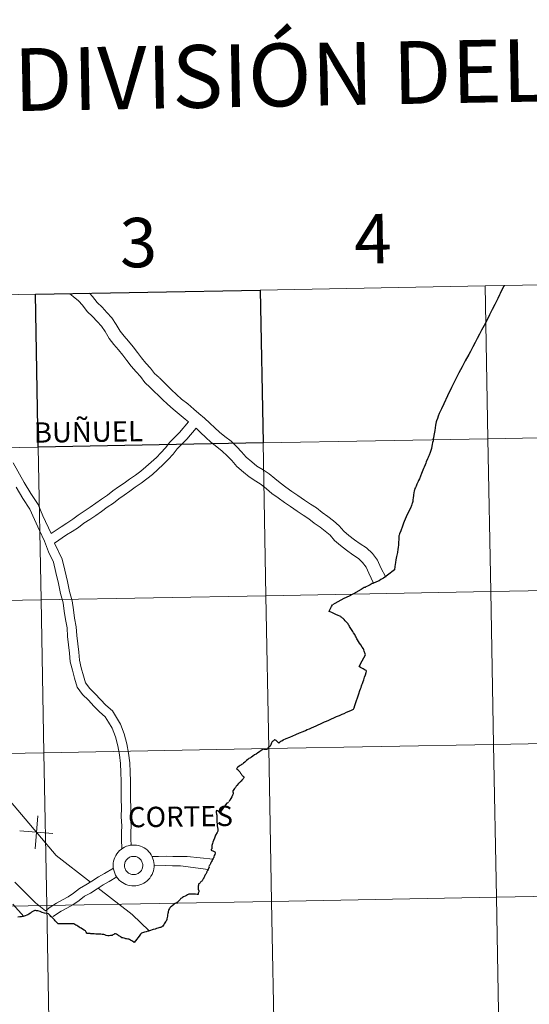
# Model space of a CAD drawing. Units: metres. Extents: x 628539 to 633048, y 4648244 to 4651295.
# Drawn here: x 629488 to 629581, y 4648399 to 4648578 of the extents above; entities that cross this region are included whole.
import ezdxf
from ezdxf.enums import TextEntityAlignment as Align

# ---------------------------------------------------------------- set-up
doc = ezdxf.new("R2010")
doc.units = ezdxf.units.M
doc.header["$MEASUREMENT"] = 0
doc.layers.add('Level 63', color=7, linetype='Continuous', lineweight=0)
doc.styles.add('Arial', font='ARIAL.TTF', dxfattribs={"height": 0.2})

msp = doc.modelspace()

# ---------------------------------------------------------------- linework, layer by layer
at = {"layer": 'Level 63', "linetype": 'Continuous', "lineweight": 30}
msp.add_lwpolyline([(629532.01, 4648529.04), (629532.52, 4648501.18), (629491.55, 4648500.42), (629491.03, 4648528.28), (629532.01, 4648529.04)], close=True, dxfattribs=at)
at = {"layer": 'Level 63', "linetype": 'Continuous', "lineweight": 0}
for points in [[(629572.99, 4648529.79), (629573.5, 4648501.94), (629532.52, 4648501.18), (629532.01, 4648529.04), (629572.99, 4648529.79)], [(629613.97, 4648530.55), (629614.48, 4648502.69), (629573.5, 4648501.94), (629572.99, 4648529.79), (629613.97, 4648530.55)], [(629491.03, 4648528.28), (629491.55, 4648500.42), (629450.57, 4648499.67), (629450.05, 4648527.52), (629491.03, 4648528.28)], [(629614.48, 4648502.69), (629615, 4648474.83), (629574.02, 4648474.08), (629573.5, 4648501.94), (629614.48, 4648502.69)], [(629491.55, 4648500.42), (629492.06, 4648472.56), (629451.08, 4648471.81), (629450.57, 4648499.67), (629491.55, 4648500.42)], [(629532.52, 4648501.18), (629533.04, 4648473.32), (629492.06, 4648472.56), (629491.55, 4648500.42), (629532.52, 4648501.18)], [(629573.5, 4648501.94), (629574.02, 4648474.08), (629533.04, 4648473.32), (629532.52, 4648501.18), (629573.5, 4648501.94)], [(629533.04, 4648473.32), (629533.55, 4648445.46), (629492.57, 4648444.7), (629492.06, 4648472.56), (629533.04, 4648473.32)], [(629574.02, 4648474.08), (629574.53, 4648446.22), (629533.55, 4648445.46), (629533.04, 4648473.32), (629574.02, 4648474.08)], [(629615, 4648474.83), (629615.51, 4648446.97), (629574.53, 4648446.22), (629574.02, 4648474.08), (629615, 4648474.83)], [(629492.06, 4648472.56), (629492.57, 4648444.7), (629451.6, 4648443.95), (629451.08, 4648471.81), (629492.06, 4648472.56)], [(629615.51, 4648446.97), (629616.03, 4648419.11), (629575.05, 4648418.36), (629574.53, 4648446.22), (629615.51, 4648446.97)], [(629492.57, 4648444.7), (629493.09, 4648416.84), (629452.11, 4648416.09), (629451.6, 4648443.95), (629492.57, 4648444.7)], [(629533.55, 4648445.46), (629534.07, 4648417.6), (629493.09, 4648416.84), (629492.57, 4648444.7), (629533.55, 4648445.46)], [(629574.53, 4648446.22), (629575.05, 4648418.36), (629534.07, 4648417.6), (629533.55, 4648445.46), (629574.53, 4648446.22)], [(629505.19, 4648424.18), (629505.22, 4648424.55), (629505.27, 4648424.92), (629505.37, 4648425.28), (629505.5, 4648425.62), (629505.67, 4648425.96), (629505.86, 4648426.28), (629506.09, 4648426.57), (629506.35, 4648426.84), (629506.63, 4648427.08), (629506.93, 4648427.3), (629507.26, 4648427.48), (629507.6, 4648427.63), (629507.95, 4648427.74), (629508.32, 4648427.82), (629508.69, 4648427.87), (629509.06, 4648427.87), (629509.43, 4648427.84), (629509.8, 4648427.77), (629510.15, 4648427.67), (629510.5, 4648427.53), (629510.83, 4648427.36), (629511.14, 4648427.15), (629511.43, 4648426.91), (629511.69, 4648426.65), (629511.93, 4648426.36), (629512.13, 4648426.05), (629512.31, 4648425.72), (629512.45, 4648425.38), (629512.56, 4648425.02), (629512.63, 4648424.66), (629512.66, 4648424.29), (629512.66, 4648423.92), (629512.61, 4648423.54), (629512.54, 4648423.18), (629512.42, 4648422.83), (629512.28, 4648422.48), (629512.09, 4648422.16), (629511.88, 4648421.85), (629511.64, 4648421.57), (629511.37, 4648421.31), (629511.08, 4648421.08), (629510.76, 4648420.89), (629510.43, 4648420.72), (629510.08, 4648420.59), (629509.72, 4648420.49), (629509.35, 4648420.43), (629508.98, 4648420.4), (629508.61, 4648420.42), (629508.24, 4648420.47), (629507.88, 4648420.56), (629507.53, 4648420.68), (629507.19, 4648420.83), (629506.87, 4648421.02), (629506.57, 4648421.24), (629506.29, 4648421.49), (629506.04, 4648421.77), (629505.82, 4648422.07), (629505.63, 4648422.39), (629505.47, 4648422.72), (629505.35, 4648423.08), (629505.26, 4648423.44), (629505.21, 4648423.81), (629505.19, 4648424.18)], [(629505.19, 4648424.18), (629505.22, 4648424.55), (629505.27, 4648424.92), (629505.37, 4648425.28), (629505.5, 4648425.62), (629505.67, 4648425.96), (629505.86, 4648426.28), (629506.09, 4648426.57), (629506.35, 4648426.84), (629506.63, 4648427.08), (629506.93, 4648427.3), (629507.26, 4648427.48), (629507.6, 4648427.63), (629507.95, 4648427.74), (629508.32, 4648427.82), (629508.69, 4648427.87), (629509.06, 4648427.87), (629509.43, 4648427.84), (629509.8, 4648427.77), (629510.15, 4648427.67), (629510.5, 4648427.53), (629510.83, 4648427.36), (629511.14, 4648427.15), (629511.43, 4648426.91), (629511.69, 4648426.65), (629511.93, 4648426.36), (629512.13, 4648426.05), (629512.31, 4648425.72), (629512.45, 4648425.38), (629512.56, 4648425.02), (629512.63, 4648424.66), (629512.66, 4648424.29), (629512.66, 4648423.92), (629512.61, 4648423.54), (629512.54, 4648423.18), (629512.42, 4648422.83), (629512.28, 4648422.48), (629512.09, 4648422.16), (629511.88, 4648421.85), (629511.64, 4648421.57), (629511.37, 4648421.31), (629511.08, 4648421.08), (629510.76, 4648420.89), (629510.43, 4648420.72), (629510.08, 4648420.59), (629509.72, 4648420.49), (629509.35, 4648420.43), (629508.98, 4648420.4), (629508.61, 4648420.42), (629508.24, 4648420.47), (629507.88, 4648420.56), (629507.53, 4648420.68), (629507.19, 4648420.83), (629506.87, 4648421.02), (629506.57, 4648421.24), (629506.29, 4648421.49), (629506.04, 4648421.77), (629505.82, 4648422.07), (629505.63, 4648422.39), (629505.47, 4648422.72), (629505.35, 4648423.08), (629505.26, 4648423.44), (629505.21, 4648423.81), (629505.19, 4648424.18)], [(629507.31, 4648424.5), (629507.35, 4648424.66), (629507.41, 4648424.82), (629507.49, 4648424.97), (629507.57, 4648425.11), (629507.68, 4648425.24), (629507.79, 4648425.36), (629507.92, 4648425.46), (629508.06, 4648425.56), (629508.2, 4648425.64), (629508.35, 4648425.7), (629508.51, 4648425.75), (629508.67, 4648425.78), (629508.84, 4648425.8), (629509.01, 4648425.8), (629509.17, 4648425.78), (629509.33, 4648425.75), (629509.49, 4648425.7), (629509.64, 4648425.64), (629509.79, 4648425.56), (629509.93, 4648425.47), (629510.05, 4648425.36), (629510.17, 4648425.24), (629510.27, 4648425.11), (629510.37, 4648424.98), (629510.44, 4648424.83), (629510.5, 4648424.67), (629510.55, 4648424.52), (629510.58, 4648424.35), (629510.59, 4648424.19), (629510.59, 4648424.02), (629510.57, 4648423.86), (629510.53, 4648423.69), (629510.48, 4648423.54), (629510.41, 4648423.39), (629510.33, 4648423.24), (629510.23, 4648423.11), (629510.12, 4648422.98), (629510, 4648422.87), (629509.87, 4648422.77), (629509.73, 4648422.68), (629509.58, 4648422.61), (629509.42, 4648422.55), (629509.26, 4648422.51), (629509.1, 4648422.49), (629508.93, 4648422.48), (629508.77, 4648422.48), (629508.6, 4648422.51), (629508.44, 4648422.55), (629508.29, 4648422.61), (629508.14, 4648422.68), (629508, 4648422.76), (629507.86, 4648422.86), (629507.74, 4648422.98), (629507.63, 4648423.1), (629507.53, 4648423.23), (629507.45, 4648423.38), (629507.38, 4648423.53), (629507.33, 4648423.68), (629507.29, 4648423.85), (629507.27, 4648424.01), (629507.27, 4648424.18), (629507.28, 4648424.34), (629507.31, 4648424.5)], [(629534.07, 4648417.6), (629534.58, 4648389.74), (629493.61, 4648388.99), (629493.09, 4648416.84), (629534.07, 4648417.6)], [(629575.05, 4648418.36), (629575.56, 4648390.5), (629534.58, 4648389.74), (629534.07, 4648417.6), (629575.05, 4648418.36)], [(629616.03, 4648419.11), (629616.54, 4648391.26), (629575.56, 4648390.5), (629575.05, 4648418.36), (629616.03, 4648419.11)], [(629493.09, 4648416.84), (629493.61, 4648388.99), (629452.63, 4648388.23), (629452.11, 4648416.09), (629493.09, 4648416.84)]]:
    msp.add_lwpolyline(points, close=True, dxfattribs=at)
at = {"layer": 'Level 63', "linetype": 'Continuous', "lineweight": 30}
for points in [[(629576.46, 4648529.85), (629576.35, 4648529.69), (629575.74, 4648528.39), (629575.65, 4648528.2), (629575.3, 4648527.49), (629574.75, 4648526.4), (629574.29, 4648525.47), (629573.79, 4648524.5), (629573.3, 4648523.5), (629572.81, 4648522.56), (629572.37, 4648521.74), (629571.96, 4648521), (629571.54, 4648520.23), (629571.16, 4648519.47)], [(629571.16, 4648519.47), (629570.76, 4648518.68), (629570.33, 4648517.86), (629570.04, 4648517.32), (629569.37, 4648516.11), (629568.79, 4648515.06), (629568.23, 4648513.95), (629567.79, 4648513.08), (629567.43, 4648512.36), (629566.87, 4648511.3), (629566.17, 4648509.78), (629565.47, 4648508.32), (629565.04, 4648507.41), (629564.63, 4648506.54), (629564.42, 4648506.04), (629564.29, 4648505.63), (629564.15, 4648505.19), (629564.1, 4648504.99), (629563.98, 4648504.44), (629563.85, 4648503.46), (629563.65, 4648502.5), (629563.61, 4648502.13), (629563.55, 4648501.89), (629563.5, 4648501.57), (629563.43, 4648501.26), (629563.35, 4648500.91), (629563.29, 4648500.59), (629563.21, 4648500.18), (629563.16, 4648499.95), (629563.11, 4648499.78), (629562.98, 4648499.41), (629562.8, 4648498.96), (629562.68, 4648498.68), (629562.6, 4648498.49), (629562.51, 4648498.29), (629562.24, 4648497.7), (629562.17, 4648497.51), (629562.05, 4648497.2), (629561.88, 4648496.74), (629561.77, 4648496.49), (629561.4, 4648495.58), (629561.01, 4648494.62), (629560.88, 4648494.32), (629560.8, 4648494.15), (629560.58, 4648493.67), (629560.42, 4648493.32), (629560.28, 4648493.04), (629560.2, 4648492.84), (629560.12, 4648492.57), (629560.07, 4648492.43), (629560.02, 4648492.07), (629559.97, 4648491.74), (629559.95, 4648491.57), (629559.9, 4648491.16), (629559.85, 4648490.8), (629559.8, 4648490.48), (629559.72, 4648490.14), (629559.67, 4648489.98), (629559.59, 4648489.75), (629559.37, 4648489.3), (629558.94, 4648488.37), (629558.6, 4648487.68), (629558.22, 4648486.87), (629558.11, 4648486.55), (629557.99, 4648486.19), (629557.95, 4648486.01), (629557.61, 4648485.17), (629557.38, 4648484.58), (629557.31, 4648484.35), (629557.28, 4648484.22), (629557.26, 4648484.04), (629557.26, 4648483.65), (629557.24, 4648483.02), (629557.2, 4648482.6), (629557.17, 4648482.09), (629557.11, 4648481.79), (629557, 4648481.22), (629556.83, 4648480.44), (629556.73, 4648479.85), (629556.66, 4648479.38), (629556.56, 4648478.64), (629556.46, 4648478.06), (629555.21, 4648477.08), (629554.5, 4648476.52), (629553.99, 4648476.26), (629553.66, 4648476.06), (629553.22, 4648475.87), (629552.54, 4648475.57), (629552.42, 4648475.52), (629552.02, 4648475.32), (629551.53, 4648475.04), (629551.28, 4648474.91), (629551.11, 4648474.84), (629550.97, 4648474.82)], [(629550.97, 4648474.82), (629550.39, 4648474.45), (629549.03, 4648473.69), (629548.67, 4648473.46), (629548.45, 4648473.37), (629548.2, 4648473.26), (629547.27, 4648472.79), (629546.16, 4648472.2), (629545.58, 4648471.89), (629545.16, 4648471.65)], [(629547.5, 4648468.75), (629547.31, 4648468.96), (629547.15, 4648469.15), (629547.03, 4648469.24), (629546.91, 4648469.34), (629546.78, 4648469.43), (629546.67, 4648469.5), (629546.53, 4648469.57), (629546.2, 4648469.71), (629545.81, 4648469.88), (629545.43, 4648470.06), (629545.04, 4648470.23), (629544.73, 4648470.37), (629544.56, 4648470.44), (629544.66, 4648470.65), (629544.84, 4648471), (629545.02, 4648471.34), (629545.16, 4648471.65)], [(629534.63, 4648447.1), (629534.74, 4648447.05), (629534.85, 4648446.96), (629534.99, 4648446.85), (629535.12, 4648446.74), (629535.24, 4648446.63), (629535.32, 4648446.52), (629535.39, 4648446.46), (629535.44, 4648446.51), (629535.49, 4648446.56), (629535.52, 4648446.59), (629535.54, 4648446.61), (629535.56, 4648446.63), (629535.59, 4648446.66), (629535.61, 4648446.68), (629535.64, 4648446.7), (629535.67, 4648446.74), (629535.7, 4648446.76), (629535.73, 4648446.78), (629535.78, 4648446.81), (629535.94, 4648446.89), (629536.21, 4648447.02), (629536.75, 4648447.26), (629537.38, 4648447.52), (629537.96, 4648447.77), (629538.51, 4648448), (629539.18, 4648448.3), (629539.82, 4648448.58), (629540.23, 4648448.76), (629540.59, 4648448.91), (629540.98, 4648449.08), (629541.34, 4648449.25), (629541.75, 4648449.43), (629542.18, 4648449.62), (629542.59, 4648449.78), (629543, 4648449.96), (629543.37, 4648450.13), (629543.73, 4648450.3), (629544.11, 4648450.46), (629544.51, 4648450.63), (629544.98, 4648450.85), (629545.4, 4648451.03), (629545.93, 4648451.27), (629546.45, 4648451.49), (629546.92, 4648451.7), (629547.29, 4648451.86), (629547.75, 4648452.06), (629548.23, 4648452.26), (629548.66, 4648452.45), (629549.02, 4648452.61), (629549.11, 4648452.85), (629549.26, 4648453.29), (629549.51, 4648454.02), (629549.8, 4648454.86), (629549.99, 4648455.43), (629550.19, 4648456.02), (629550.3, 4648456.33), (629550.38, 4648456.57), (629550.47, 4648456.87), (629550.55, 4648457.08), (629550.63, 4648457.32), (629550.76, 4648457.7), (629550.87, 4648458.01), (629551.02, 4648458.44), (629551.18, 4648458.92), (629551.33, 4648459.32), (629551.4, 4648459.55), (629551.32, 4648459.67), (629551.12, 4648459.77), (629550.77, 4648459.97), (629550.28, 4648460.25), (629550.03, 4648460.4), (629550.6, 4648461.44), (629551.21, 4648462.52), (629551.13, 4648462.74), (629550.98, 4648463.21), (629550.88, 4648463.48), (629550.8, 4648463.62), (629550.59, 4648463.94), (629550.33, 4648464.39), (629550.1, 4648464.68), (629549.93, 4648464.97), (629549.71, 4648465.3), (629549.63, 4648465.46), (629549.54, 4648465.65), (629549.47, 4648465.79), (629549.37, 4648465.96), (629549.22, 4648466.24), (629549.02, 4648466.55), (629548.9, 4648466.78), (629548.79, 4648466.97), (629548.67, 4648467.18), (629548.53, 4648467.36), (629548.39, 4648467.54), (629548.29, 4648467.71), (629548.19, 4648467.9), (629548.12, 4648468.03), (629548.02, 4648468.19), (629547.87, 4648468.36), (629547.68, 4648468.55), (629547.5, 4648468.75)], [(629534.63, 4648447.1), (629534.55, 4648447.01), (629534.5, 4648446.94), (629534.43, 4648446.88), (629534.33, 4648446.79), (629534.25, 4648446.74), (629534.2, 4648446.68), (629534.13, 4648446.59), (629534.07, 4648446.49), (629533.99, 4648446.31), (629533.91, 4648446.14), (629533.85, 4648446), (629533.79, 4648445.89), (629533.76, 4648445.84), (629533.72, 4648445.8), (629533.62, 4648445.76), (629533.51, 4648445.71), (629533.45, 4648445.64), (629533.37, 4648445.49), (629533.29, 4648445.35), (629533.18, 4648445.3), (629533.13, 4648445.29), (629533.05, 4648445.28), (629532.94, 4648445.28), (629532.83, 4648445.29), (629532.77, 4648445.31), (629532.71, 4648445.34), (629532.65, 4648445.35), (629532.59, 4648445.34), (629532.53, 4648445.32), (629532.48, 4648445.29), (629532.17, 4648445.09), (629531.86, 4648444.88), (629531.59, 4648444.68), (629531.24, 4648444.46), (629530.98, 4648444.28), (629530.63, 4648444.07), (629530.39, 4648443.91), (629530.27, 4648443.84), (629530.2, 4648443.77), (629530.1, 4648443.69), (629529.94, 4648443.63), (629529.74, 4648443.48), (629529.51, 4648443.3), (629529.43, 4648443.23), (629529.3, 4648443.08), (629529.17, 4648442.95), (629528.96, 4648442.79), (629528.75, 4648442.62), (629528.6, 4648442.52), (629528.46, 4648442.43), (629528.33, 4648442.37), (629528.16, 4648442.23), (629527.94, 4648442.06), (629527.86, 4648442), (629527.83, 4648441.94), (629527.76, 4648441.84), (629527.69, 4648441.77), (629527.8, 4648441.67), (629527.96, 4648441.56), (629528.05, 4648441.47), (629528.15, 4648441.36), (629528.27, 4648441.2), (629528.42, 4648440.96), (629528.51, 4648440.84), (629528.58, 4648440.74), (629528.66, 4648440.65), (629528.73, 4648440.54), (629528.78, 4648440.5), (629528.87, 4648440.44), (629528.98, 4648440.35), (629529, 4648440.28), (629529.03, 4648440.2), (629529.02, 4648440.12), (629528.98, 4648440.04), (629528.88, 4648439.91), (629528.77, 4648439.81), (629528.66, 4648439.69), (629528.5, 4648439.53), (629528.4, 4648439.42), (629528.33, 4648439.32), (629528.24, 4648439.25), (629528.14, 4648439.18), (629528.04, 4648439.07), (629527.74, 4648438.7), (629527.63, 4648438.57), (629527.49, 4648438.36), (629527.32, 4648438.16), (629527.19, 4648437.98), (629527.07, 4648437.79), (629527.03, 4648437.73), (629527.01, 4648437.67), (629527.02, 4648437.59), (629527.03, 4648437.51), (629527.06, 4648437.42), (629527.08, 4648437.32), (629527.07, 4648437.18), (629526.97, 4648436.98), (629526.8, 4648436.65), (629526.62, 4648436.32), (629526.45, 4648436.04)], [(629526.08, 4648435.56), (629525.9, 4648435.51), (629525.68, 4648435.2), (629524.9, 4648434.11), (629524.67, 4648433.8), (629524.53, 4648433.87), (629524.38, 4648434), (629524.21, 4648434.1), (629524.01, 4648434.16), (629523.98, 4648433.97), (629524, 4648433.77), (629524.06, 4648433.52), (629524.09, 4648433.29), (629524.09, 4648432.83), (629524.08, 4648432.48), (629524.07, 4648432.28), (629524.09, 4648432.06), (629524.13, 4648431.75), (629524.18, 4648431.39), (629524.23, 4648431.07), (629524.27, 4648430.73), (629524.28, 4648430.48), (629524.26, 4648430.4), (629524.13, 4648430.18), (629523.88, 4648429.65), (629523.66, 4648429.12), (629523.47, 4648428.67), (629523.39, 4648428.39), (629523.3, 4648428.12), (629523.21, 4648427.76), (629523.17, 4648427.53), (629523.16, 4648427.45), (629523.18, 4648427.33), (629523.16, 4648427.18), (629523.09, 4648427.04), (629523.07, 4648426.96), (629523.09, 4648426.93), (629523.21, 4648426.87), (629523.38, 4648426.78), (629523.58, 4648426.66), (629523.71, 4648426.62), (629523.76, 4648426.53), (629523.77, 4648426.36), (629523.71, 4648426.17), (629523.61, 4648425.95), (629523.54, 4648425.71)], [(629523.54, 4648425.71), (629523.53, 4648425.65), (629523.52, 4648425.6), (629523.47, 4648425.51), (629523.43, 4648425.41), (629523.33, 4648425.24), (629523.24, 4648425.06), (629523.14, 4648424.88), (629523.05, 4648424.7), (629522.96, 4648424.56), (629522.91, 4648424.46), (629522.86, 4648424.34), (629522.81, 4648424.25), (629522.73, 4648424.14), (629522.68, 4648424.06), (629522.66, 4648423.96), (629522.67, 4648423.8), (629522.63, 4648423.69), (629522.57, 4648423.56), (629522.49, 4648423.39), (629522.41, 4648423.23), (629522.33, 4648423.12), (629522.29, 4648423.05), (629522.28, 4648423.03), (629522.24, 4648422.94), (629522.19, 4648422.81), (629522.14, 4648422.7), (629522.06, 4648422.57), (629521.99, 4648422.45), (629521.92, 4648422.29), (629521.84, 4648422.14), (629521.78, 4648421.99), (629521.74, 4648421.91), (629521.7, 4648421.84), (629521.62, 4648421.75), (629521.58, 4648421.68), (629521.54, 4648421.59), (629521.48, 4648421.44), (629521.43, 4648421.35), (629521.37, 4648421.3), (629521.26, 4648421.22), (629521.19, 4648421.16), (629521.12, 4648421.08), (629521.03, 4648420.96), (629520.94, 4648420.86), (629520.84, 4648420.8), (629520.77, 4648420.76), (629520.78, 4648420.67), (629520.76, 4648420.59), (629520.73, 4648420.51), (629520.7, 4648420.45), (629520.68, 4648420.36), (629520.68, 4648420.2), (629520.69, 4648420), (629520.71, 4648419.79), (629520.75, 4648419.65), (629520.79, 4648419.56), (629520.82, 4648419.48), (629520.79, 4648419.36), (629520.75, 4648419.2), (629520.72, 4648419.07), (629520.7, 4648418.98), (629520.66, 4648418.86), (629520.49, 4648418.87), (629520.19, 4648418.88), (629519.9, 4648418.89), (629519.68, 4648418.91), (629519.35, 4648418.92), (629519.2, 4648418.93), (629519.1, 4648418.93), (629518.99, 4648418.91), (629518.77, 4648418.8), (629518.57, 4648418.69), (629518.31, 4648418.55), (629517.99, 4648418.4), (629517.84, 4648418.32), (629517.76, 4648418.27), (629517.66, 4648418.2), (629517.56, 4648418.13), (629517.48, 4648418.07), (629517.38, 4648417.95), (629517.27, 4648417.8), (629517.18, 4648417.7), (629517.05, 4648417.57), (629516.98, 4648417.49), (629516.87, 4648417.36), (629516.68, 4648417.28), (629516.51, 4648417.22), (629516.42, 4648417.18), (629516.38, 4648417.15), (629516.2, 4648416.99), (629515.98, 4648416.81), (629515.81, 4648416.65), (629515.64, 4648416.51), (629515.53, 4648416.41), (629515.46, 4648416.28), (629515.37, 4648416.13), (629515.28, 4648415.96), (629515.27, 4648415.87), (629515.25, 4648415.74), (629515.2, 4648415.56)], [(629493.59, 4648415.15), (629493.42, 4648415.32), (629493.11, 4648415.37), (629492.7, 4648415.46), (629492.25, 4648415.59), (629491.88, 4648415.72), (629491.47, 4648415.84), (629491.22, 4648415.9), (629491.04, 4648415.92), (629490.93, 4648415.91), (629490.78, 4648415.87), (629490.64, 4648415.82), (629490.52, 4648415.74), (629490.33, 4648415.61), (629490.1, 4648415.46), (629489.84, 4648415.29), (629489.61, 4648415.14), (629489.45, 4648415.05), (629489.15, 4648414.95), (629488.8, 4648414.85), (629488.46, 4648414.78), (629488.17, 4648414.75), (629487.82, 4648414.72)], [(629511.75, 4648412.21), (629511.66, 4648412.19), (629511.5, 4648412.14), (629511.21, 4648412.04), (629510.93, 4648411.96), (629510.73, 4648411.9), (629510.57, 4648411.85), (629510.34, 4648411.78), (629510.19, 4648411.6), (629510.07, 4648411.43), (629509.92, 4648411.24), (629509.7, 4648410.96), (629509.48, 4648410.68), (629509.26, 4648410.39), (629509.05, 4648410.12), (629508.98, 4648410.18), (629508.8, 4648410.28), (629508.59, 4648410.38), (629508.35, 4648410.52), (629508.15, 4648410.64), (629508.07, 4648410.68), (629507.95, 4648410.72), (629507.84, 4648410.72), (629507.64, 4648410.76), (629507.51, 4648410.78), (629507.39, 4648410.81), (629507.17, 4648410.86), (629506.93, 4648410.92), (629506.76, 4648410.95), (629506.71, 4648410.98), (629506.56, 4648411.1), (629506.39, 4648411.23), (629506.25, 4648411.33), (629506.11, 4648411.44), (629505.99, 4648411.5), (629505.82, 4648411.59), (629505.6, 4648411.69), (629505.53, 4648411.7), (629505.43, 4648411.67), (629505.31, 4648411.58), (629505.15, 4648411.47), (629505.02, 4648411.37), (629504.95, 4648411.37), (629504.73, 4648411.35), (629504.47, 4648411.32), (629504.34, 4648411.32), (629504.2, 4648411.32), (629503.94, 4648411.39), (629503.78, 4648411.44), (629503.65, 4648411.49), (629503.49, 4648411.53), (629503.36, 4648411.55), (629503.32, 4648411.56), (629503.17, 4648411.58), (629502.97, 4648411.59), (629502.74, 4648411.6), (629502.39, 4648411.62), (629502.06, 4648411.64), (629501.71, 4648411.67), (629501.41, 4648411.68), (629501.15, 4648411.7), (629500.98, 4648411.71), (629500.7, 4648411.72), (629500.39, 4648411.73), (629500.37, 4648411.78), (629500.37, 4648411.8), (629500.27, 4648411.96), (629500.19, 4648412.11), (629500.13, 4648412.2), (629499.9, 4648412.34), (629499.61, 4648412.5), (629499.35, 4648412.68), (629499.17, 4648412.78), (629498.97, 4648412.91), (629498.74, 4648413.06), (629498.55, 4648413.17), (629498.44, 4648413.24), (629498.38, 4648413.28), (629498.21, 4648413.39), (629498.05, 4648413.47), (629497.79, 4648413.48), (629497.37, 4648413.49), (629496.92, 4648413.49), (629496.48, 4648413.49), (629496.11, 4648413.5), (629495.79, 4648413.5), (629495.58, 4648413.52), (629495.33, 4648413.51), (629495.21, 4648413.51), (629495.15, 4648413.51), (629495.03, 4648413.64), (629494.86, 4648413.81), (629494.68, 4648414), (629494.62, 4648414.07), (629494.48, 4648414.22), (629494.31, 4648414.4), (629494.08, 4648414.64), (629493.86, 4648414.84), (629493.69, 4648415.03), (629493.59, 4648415.15)], [(629515.2, 4648415.56), (629515.17, 4648415.38), (629515.12, 4648415.17), (629515.07, 4648414.92), (629515.02, 4648414.66), (629514.98, 4648414.41), (629514.95, 4648414.24), (629514.93, 4648414.14), (629514.83, 4648413.98), (629514.75, 4648413.85), (629514.64, 4648413.67), (629514.51, 4648413.48), (629514.42, 4648413.3), (629514.36, 4648413.23), (629514.23, 4648413.1), (629514.09, 4648412.94), (629514, 4648412.9), (629513.85, 4648412.86), (629513.71, 4648412.82), (629513.36, 4648412.71), (629513.1, 4648412.63), (629512.84, 4648412.55), (629512.51, 4648412.45), (629512.31, 4648412.39), (629511.99, 4648412.28), (629511.82, 4648412.24), (629511.75, 4648412.21)]]:
    msp.add_lwpolyline(points, dxfattribs=at)
at = {"layer": 'Level 63', "linetype": 'Continuous', "lineweight": 0}
for points in [[(629511.97, 4648511.3), (629510.96, 4648512.21), (629510.17, 4648513.26), (629509.36, 4648514.14), (629508.47, 4648515.19), (629507.7, 4648516.22), (629506.97, 4648517.2), (629506.17, 4648518.15), (629505.31, 4648519.09), (629504.48, 4648520.19), (629503.71, 4648521.49), (629503.04, 4648522.48), (629502.26, 4648523.33), (629501.44, 4648524.21), (629500.47, 4648525.16), (629499.6, 4648526.28), (629498.86, 4648527.08), (629497.89, 4648527.86), (629497.29, 4648528.38)], [(629513.59, 4648513.09), (629512.75, 4648513.85), (629512.03, 4648514.81), (629511.17, 4648515.74), (629510.37, 4648516.7), (629509.64, 4648517.67), (629508.87, 4648518.7), (629507.99, 4648519.75), (629507.17, 4648520.63), (629506.5, 4648521.53), (629505.76, 4648522.79), (629504.93, 4648523.99), (629504.03, 4648524.97), (629503.17, 4648525.9), (629502.28, 4648526.77), (629501.45, 4648527.84), (629500.89, 4648528.45)], [(629554.91, 4648476.72), (629554.01, 4648478.43), (629553.38, 4648479.8), (629552.47, 4648481), (629551.4, 4648482.04), (629550.22, 4648482.76), (629549.16, 4648483.53), (629548.17, 4648484.31), (629547.27, 4648485.11), (629546.42, 4648486.08), (629545.35, 4648486.97), (629544.34, 4648487.74), (629543.31, 4648488.49), (629542.24, 4648489.32), (629541.16, 4648490.01), (629540.06, 4648490.75), (629538.88, 4648491.56), (629537.79, 4648492.29), (629536.69, 4648493.09), (629535.61, 4648493.88), (629534.67, 4648494.67), (629533.63, 4648495.53), (629532.53, 4648496.25), (629531.41, 4648496.95), (629530.5, 4648497.71), (629529.45, 4648498.6), (629528.59, 4648499.57), (629527.72, 4648500.49), (629526.68, 4648501.5), (629525.58, 4648502.36), (629524.57, 4648503.14), (629523.71, 4648503.91), (629522.82, 4648504.78), (629521.87, 4648505.71), (629520.81, 4648506.54), (629519.92, 4648507.33), (629518.78, 4648508.31), (629517.68, 4648509.18), (629516.73, 4648510.03), (629515.85, 4648510.83), (629513.64, 4648513.05)], [(629518.91, 4648504.99), (629518.33, 4648505.51), (629517.24, 4648506.44), (629516.11, 4648507.33), (629515.11, 4648508.24), (629514.18, 4648509.07), (629511.97, 4648511.3)], [(629518.91, 4648504.99), (629517.29, 4648503.1), (629516.46, 4648502.24), (629515.5, 4648501.31), (629514.73, 4648500.28), (629513.91, 4648499.38), (629513.08, 4648498.53), (629512.12, 4648497.66), (629511.17, 4648496.79), (629510.21, 4648496.04), (629509.26, 4648495.29), (629508.17, 4648494.58), (629507.18, 4648493.86), (629506.14, 4648493.15), (629505.14, 4648492.42), (629504.17, 4648491.66), (629503.09, 4648490.95), (629502.04, 4648490.17), (629501.02, 4648489.47), (629499.93, 4648488.76), (629498.8, 4648488.03), (629497.82, 4648487.25), (629496.76, 4648486.56), (629495.71, 4648485.9), (629493.87, 4648484.64)], [(629520.31, 4648503.85), (629518.63, 4648501.88), (629517.74, 4648500.96), (629516.86, 4648500.11), (629516.14, 4648499.13), (629515.23, 4648498.14), (629514.34, 4648497.22), (629513.34, 4648496.31), (629512.34, 4648495.4), (629511.33, 4648494.61), (629510.32, 4648493.81), (629509.2, 4648493.09), (629508.23, 4648492.38), (629507.19, 4648491.67), (629506.23, 4648490.97), (629505.23, 4648490.18), (629504.12, 4648489.46), (629503.09, 4648488.7), (629502.03, 4648487.97), (629500.92, 4648487.24), (629499.85, 4648486.55), (629498.87, 4648485.78), (629497.74, 4648485.04), (629496.71, 4648484.39), (629494.53, 4648482.9)], [(629552.66, 4648475.59), (629551.8, 4648477.45), (629551.29, 4648478.55), (629550.65, 4648479.4), (629549.91, 4648480.12), (629548.87, 4648480.75), (629547.71, 4648481.6), (629546.61, 4648482.45), (629545.55, 4648483.41), (629544.73, 4648484.35), (629543.85, 4648485.08), (629542.91, 4648485.8), (629541.86, 4648486.55), (629540.84, 4648487.34), (629539.83, 4648488), (629538.71, 4648488.75), (629537.53, 4648489.56), (629536.4, 4648490.31), (629535.27, 4648491.14), (629534.12, 4648491.97), (629533.12, 4648492.81), (629532.2, 4648493.58), (629531.23, 4648494.21), (629529.98, 4648494.99), (629528.94, 4648495.86), (629527.76, 4648496.87), (629526.81, 4648497.94), (629526, 4648498.79), (629525.09, 4648499.68), (629524.1, 4648500.45), (629523.02, 4648501.29), (629522.06, 4648502.15), (629521.14, 4648503.05), (629520.31, 4648503.85)], [(629493.87, 4648484.64), (629492.4, 4648487.9), (629491.5, 4648489.93), (629490.16, 4648491.97), (629488.96, 4648493.93), (629486.95, 4648497.55)], [(629506.79, 4648427.19), (629506.71, 4648428.93), (629506.74, 4648430.19), (629506.78, 4648431.38), (629506.68, 4648433.03), (629506.71, 4648434.66), (629506.68, 4648436.27), (629506.66, 4648437.88), (629506.64, 4648439.5), (629506.62, 4648441.1), (629506.54, 4648442.71), (629506.34, 4648444.33), (629506.03, 4648445.96), (629505.59, 4648447.6), (629505, 4648449.18), (629504.36, 4648450.24), (629503.74, 4648451.25), (629502.68, 4648452.16), (629501.65, 4648453.21), (629500.67, 4648454.25), (629499.63, 4648455.33), (629498.62, 4648456.66), (629498.16, 4648458.29), (629497.76, 4648459.76), (629497.36, 4648461.29), (629497.23, 4648462.87), (629497.08, 4648464.38), (629496.88, 4648465.91), (629496.78, 4648467.46), (629496.5, 4648468.97), (629496.27, 4648470.52), (629496.05, 4648472.04), (629495.59, 4648473.71), (629495.21, 4648475.54), (629494.75, 4648477.57), (629494.31, 4648479.41), (629493.4, 4648481.33), (629492.65, 4648483.27), (629491.75, 4648485.22), (629490.85, 4648487.21), (629490.01, 4648489.11), (629488.73, 4648491.06), (629487.49, 4648493.08)], [(629446.01, 4648484.51), (629485.79, 4648436.57), (629494.82, 4648425.93), (629501.05, 4648421.11)], [(629508.46, 4648427.83), (629508.4, 4648428.95), (629508.43, 4648430.14), (629508.47, 4648431.4), (629508.38, 4648433.07), (629508.4, 4648434.66), (629508.38, 4648436.29), (629508.35, 4648437.91), (629508.33, 4648439.52), (629508.31, 4648441.15), (629508.23, 4648442.86), (629508.01, 4648444.59), (629507.68, 4648446.33), (629507.21, 4648448.11), (629506.53, 4648449.92), (629505.8, 4648451.12), (629505.05, 4648452.36), (629503.84, 4648453.39), (629502.87, 4648454.38), (629501.89, 4648455.42), (629500.92, 4648456.43), (629500.16, 4648457.43), (629499.79, 4648458.74), (629499.39, 4648460.2), (629499.03, 4648461.57), (629498.91, 4648463.02), (629498.76, 4648464.57), (629498.57, 4648466.08), (629498.46, 4648467.67), (629498.17, 4648469.24), (629497.95, 4648470.77), (629497.71, 4648472.39), (629497.23, 4648474.11), (629496.86, 4648475.9), (629496.39, 4648477.95), (629495.91, 4648479.97), (629494.53, 4648482.9)], [(629526.45, 4648436.04), (629526.35, 4648435.84), (629526.21, 4648435.59), (629526.08, 4648435.56)], [(629490.96, 4648427.18), (629491.45, 4648433.2)], [(629488.2, 4648430.43), (629494.22, 4648429.94)], [(629523.45, 4648425.29), (629518.67, 4648425.79), (629517.42, 4648425.77), (629516.07, 4648425.75), (629514.84, 4648425.81), (629513.44, 4648425.79), (629512.27, 4648425.77)], [(629505.24, 4648423.67), (629503.59, 4648422.65), (629502.51, 4648422.05), (629501.33, 4648421.3), (629500.22, 4648420.58), (629499.03, 4648419.96), (629497.99, 4648419.12), (629496.97, 4648418.42), (629495.93, 4648417.85), (629494.84, 4648417.25), (629493.7, 4648416.54), (629492.84, 4648415.85)], [(629522.53, 4648423.43), (629517.44, 4648424.08), (629516.04, 4648424.06), (629514.81, 4648424.12), (629512.65, 4648424.09)], [(629505.84, 4648422.06), (629504.44, 4648421.19), (629503.37, 4648420.6), (629502.25, 4648419.88), (629501.07, 4648419.11), (629499.96, 4648418.54), (629499, 4648417.76), (629497.86, 4648416.98), (629496.75, 4648416.37), (629495.69, 4648415.78), (629494.68, 4648415.16), (629494.25, 4648414.82)], [(629492.84, 4648415.85), (629491.06, 4648417.31), (629489.11, 4648419.29), (629488.19, 4648420.19), (629487.29, 4648421.07)], [(629502.46, 4648420.02), (629508.67, 4648415.21), (629511.75, 4648412.22)], [(629488.94, 4648414.84), (629486.89, 4648417.07)]]:
    msp.add_lwpolyline(points, dxfattribs=at)

# ---------------------------------------------------------------- texts
at = {"layer": 'Level 63', "linetype": 'Continuous', "lineweight": 0, "style": 'Arial'}
for s, height, rotation, p in [('DIVISIÓN DEL MTN50 EN HOJA 1:5.000', 11.4389, 1.0586, (629624.69, 4648569.91)), ('3', 9, 1.0586, (629509.79, 4648537.7)), ('4', 9, 1.0586, (629552.53, 4648538.41)), ('BUÑUEL', 3.689, 0.7748, (629500.68, 4648503.19)), ('CORTES', 3.689, 0.7748, (629517.46, 4648433.06))]:
    msp.add_text(s, height=height, rotation=rotation, dxfattribs=at).set_placement(p, align=Align.MIDDLE_CENTER)

doc.saveas('drawing.dxf')
